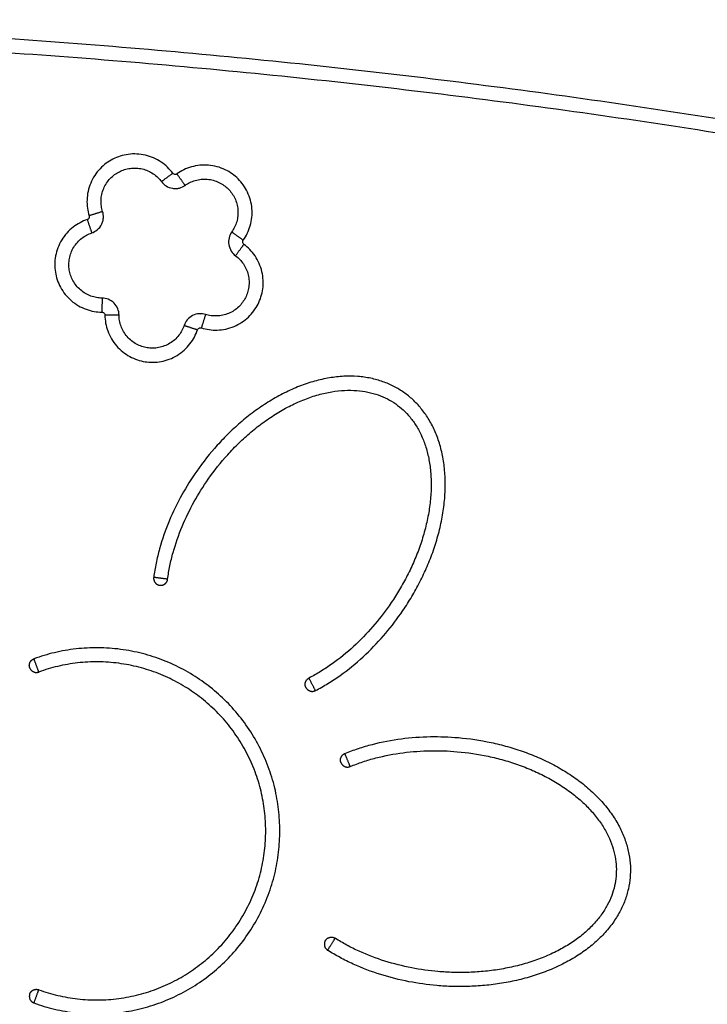
# Model space of a CAD drawing. Units: millimetres. Extents: x 93.7 to 98.63, y 1470.47 to 1478.51.
# Drawn here: x 95.62 to 95.86, y 1476.11 to 1476.46 of the extents above; entities that cross this region are included whole.
import ezdxf

# ---------------------------------------------------------------- set-up
doc = ezdxf.new("R2010")
doc.units = ezdxf.units.MM

# ---------------------------------------------------------------- blocks, each defined once
blk = doc.blocks.new('OPSI_G005')
at = {"lineweight": -3}
for points, weights in [([(101.55755, 1476.45469), (101.96467, 1476.46161), (102.35755, 1476.35469)], [1, 0.990024963466, 1]), ([(101.55755, 1476.44969), (101.96469, 1476.45663), (102.35755, 1476.34951)], [1, 0.989989269112, 1]), ([(101.80883, 1476.22506), (101.80797, 1476.22741), (101.81032, 1476.22827)], [1, 0.707112173977, 1]), ([(101.80883, 1476.22506), (101.80968, 1476.22271), (101.81203, 1476.22357)], [1, 0.707112173977, 1]), ([(101.90682, 1476.21806), (101.90567, 1476.22028), (101.90788, 1476.22143)], [1, 0.707117800867, 1]), ([(101.90682, 1476.21806), (101.90797, 1476.21584), (101.91019, 1476.21699)], [1, 0.707117800866, 1]), ([(101.91926, 1476.19138), (101.9183, 1476.19369), (101.92061, 1476.19465)], [1, 0.70711845536, 1]), ([(101.91926, 1476.19138), (101.92022, 1476.18907), (101.92253, 1476.19003)], [1, 0.707118455359, 1]), ([(101.91374, 1476.12831), (101.91239, 1476.1262), (101.9145, 1476.12485)], [1, 0.707117800867, 1]), ([(101.91374, 1476.12831), (101.91508, 1476.13041), (101.91719, 1476.12907)], [1, 0.707117800867, 1]), ([(101.80883, 1476.10931), (101.80968, 1476.11166), (101.81203, 1476.11081)], [1, 0.707110371513, 1]), ([(101.80883, 1476.10931), (101.80797, 1476.10696), (101.81032, 1476.10611)], [1, 0.707110371513, 1])]:
    blk.add_rational_spline(points, weights, degree=2, dxfattribs=at)
for points, knots in [([(101.85956, 1476.40062), (101.859, 1476.40137), (101.85774, 1476.40281), (101.85546, 1476.40466), (101.85281, 1476.40612), (101.84989, 1476.4071), (101.84684, 1476.40753), (101.84381, 1476.40741), (101.84095, 1476.40677), (101.83831, 1476.40569), (101.83588, 1476.40419), (101.83368, 1476.40224), (101.8318, 1476.39987), (101.83036, 1476.39715), (101.82943, 1476.39421), (101.82906, 1476.39121), (101.82921, 1476.38828), (101.82964, 1476.38641), (101.82992, 1476.38552)], [0, 0, 0, 0, 2.386103, 4.886094, 7.468233, 10.093499, 12.718764, 15.300903, 17.800895, 20.186998, 22.573101, 25.073092, 27.655231, 30.280497, 32.905762, 35.487901, 37.987893, 40.373995, 40.373995, 40.373995, 40.373995]), ([(101.83468, 1476.38702), (101.83449, 1476.38765), (101.83419, 1476.38896), (101.83408, 1476.39103), (101.83434, 1476.39314), (101.835, 1476.39521), (101.83601, 1476.39712), (101.83733, 1476.39879), (101.83888, 1476.40016), (101.84059, 1476.40121), (101.84245, 1476.40197), (101.84446, 1476.40242), (101.84659, 1476.40251), (101.84874, 1476.40221), (101.85079, 1476.40152), (101.85265, 1476.40049), (101.85426, 1476.39919), (101.85515, 1476.39818), (101.85554, 1476.39765)], [-40.373995, -40.373995, -40.373995, -40.373995, -37.987893, -35.487901, -32.905762, -30.280497, -27.655231, -25.073092, -22.573101, -20.186998, -17.800895, -15.300903, -12.718764, -10.093499, -7.468233, -4.886094, -2.386103, 0, 0, 0, 0]), ([(101.86105, 1476.40038), (101.86094, 1476.40031), (101.86075, 1476.40022), (101.86047, 1476.40018), (101.86018, 1476.40019), (101.85985, 1476.40032), (101.85964, 1476.40051), (101.85956, 1476.40062)], [0, 0, 0, 0, 1.335099, 2.049687, 2.779138, 4.223178, 5.558276, 5.558276, 5.558276, 5.558276]), ([(101.88457, 1476.37686), (101.88512, 1476.37762), (101.8861, 1476.37927), (101.88715, 1476.38201), (101.88772, 1476.38498), (101.88775, 1476.38806), (101.88722, 1476.39109), (101.88616, 1476.39393), (101.88467, 1476.39646), (101.88283, 1476.39864), (101.88065, 1476.40048), (101.87812, 1476.40197), (101.87528, 1476.40303), (101.87225, 1476.40356), (101.86917, 1476.40353), (101.8662, 1476.40296), (101.86346, 1476.40191), (101.86181, 1476.40093), (101.86105, 1476.40038)], [0, 0, 0, 0, 2.386103, 4.886094, 7.468233, 10.093499, 12.718764, 15.300903, 17.800895, 20.186998, 22.573101, 25.073092, 27.655231, 30.280497, 32.905762, 35.487901, 37.987893, 40.373995, 40.373995, 40.373995, 40.373995]), ([(101.85554, 1476.39765), (101.85599, 1476.39704), (101.85716, 1476.39595), (101.85906, 1476.39524), (101.8607, 1476.39515), (101.86227, 1476.39538), (101.86334, 1476.39587), (101.86395, 1476.39631)], [-5.558276, -5.558276, -5.558276, -5.558276, -4.223178, -2.779138, -2.049687, -1.335099, 0, 0, 0, 0]), ([(101.86395, 1476.39631), (101.86449, 1476.3967), (101.86565, 1476.39739), (101.86758, 1476.39813), (101.86967, 1476.39853), (101.87183, 1476.39855), (101.87397, 1476.39817), (101.87596, 1476.39743), (101.87774, 1476.39638), (101.87928, 1476.39509), (101.88057, 1476.39355), (101.88162, 1476.39177), (101.88236, 1476.38978), (101.88274, 1476.38764), (101.88272, 1476.38548), (101.88232, 1476.38339), (101.88158, 1476.38146), (101.88089, 1476.3803), (101.8805, 1476.37976)], [-40.373995, -40.373995, -40.373995, -40.373995, -37.987893, -35.487901, -32.905762, -30.280497, -27.655231, -25.073092, -22.573101, -20.186998, -17.800895, -15.300903, -12.718764, -10.093499, -7.468233, -4.886094, -2.386103, 0, 0, 0, 0]), ([(101.83082, 1476.37943), (101.83153, 1476.37967), (101.83293, 1476.38045), (101.8342, 1476.38203), (101.83479, 1476.38357), (101.83505, 1476.38513), (101.83491, 1476.3863), (101.83468, 1476.38702)], [-5.558276, -5.558276, -5.558276, -5.558276, -4.223178, -2.779138, -2.049687, -1.335099, 0, 0, 0, 0]), ([(101.82923, 1476.38417), (101.82835, 1476.38388), (101.82658, 1476.38312), (101.82412, 1476.38152), (101.82191, 1476.37945), (101.82008, 1476.37698), (101.81873, 1476.37421), (101.81791, 1476.37129), (101.81763, 1476.36837), (101.81784, 1476.36553), (101.81852, 1476.36275), (101.81969, 1476.36006), (101.82137, 1476.35754), (101.82351, 1476.35533), (101.82601, 1476.35354), (101.82876, 1476.35225), (101.83159, 1476.3515), (101.8335, 1476.35132), (101.83444, 1476.35131)], [0, 0, 0, 0, 2.386103, 4.886094, 7.468233, 10.093499, 12.718764, 15.300903, 17.800895, 20.186998, 22.573101, 25.073092, 27.655231, 30.280497, 32.905762, 35.487901, 37.987893, 40.373995, 40.373995, 40.373995, 40.373995]), ([(101.82992, 1476.38552), (101.82996, 1476.38539), (101.82998, 1476.38518), (101.82993, 1476.3849), (101.82983, 1476.38463), (101.82961, 1476.38435), (101.82936, 1476.38421), (101.82923, 1476.38417)], [0, 0, 0, 0, 1.335099, 2.049687, 2.779138, 4.223178, 5.558276, 5.558276, 5.558276, 5.558276]), ([(101.83448, 1476.35631), (101.83382, 1476.35632), (101.83248, 1476.35644), (101.83048, 1476.35697), (101.82855, 1476.35788), (101.82679, 1476.35914), (101.82529, 1476.36069), (101.8241, 1476.36247), (101.82328, 1476.36436), (101.8228, 1476.36631), (101.82266, 1476.36832), (101.82285, 1476.37037), (101.82343, 1476.37242), (101.82438, 1476.37437), (101.82567, 1476.37611), (101.82722, 1476.37756), (101.82895, 1476.37869), (101.83019, 1476.37922), (101.83082, 1476.37943)], [-40.373995, -40.373995, -40.373995, -40.373995, -37.987893, -35.487901, -32.905762, -30.280497, -27.655231, -25.073092, -22.573101, -20.186998, -17.800895, -15.300903, -12.718764, -10.093499, -7.468233, -4.886094, -2.386103, 0, 0, 0, 0]), ([(101.8805, 1476.37976), (101.88006, 1476.37915), (101.87939, 1476.3777), (101.87928, 1476.37526), (101.88014, 1476.37297), (101.88123, 1476.3718), (101.88184, 1476.37135)], [-5.558276, -5.558276, -5.558276, -5.558276, -4.223178, -2.779138, -1.335099, 0, 0, 0, 0]), ([(101.88481, 1476.37537), (101.8847, 1476.37545), (101.88451, 1476.37566), (101.88436, 1476.37606), (101.88438, 1476.37649), (101.8845, 1476.37675), (101.88457, 1476.37686)], [0, 0, 0, 0, 1.335099, 2.779138, 4.223178, 5.558276, 5.558276, 5.558276, 5.558276]), ([(101.86971, 1476.34573), (101.8706, 1476.34545), (101.87247, 1476.34502), (101.8754, 1476.34487), (101.8784, 1476.34524), (101.88134, 1476.34617), (101.88406, 1476.34761), (101.88643, 1476.34949), (101.88838, 1476.35169), (101.88988, 1476.35412), (101.89096, 1476.35676), (101.8916, 1476.35962), (101.89172, 1476.36265), (101.89129, 1476.3657), (101.89031, 1476.36862), (101.88885, 1476.37127), (101.887, 1476.37355), (101.88556, 1476.37481), (101.88481, 1476.37537)], [0, 0, 0, 0, 2.386103, 4.886094, 7.468233, 10.093499, 12.718764, 15.300903, 17.800895, 20.186998, 22.573101, 25.073092, 27.655231, 30.280497, 32.905762, 35.487901, 37.987893, 40.373995, 40.373995, 40.373995, 40.373995]), ([(101.88184, 1476.37135), (101.88237, 1476.37096), (101.88338, 1476.37007), (101.88468, 1476.36846), (101.88571, 1476.3666), (101.8864, 1476.36454), (101.8867, 1476.3624), (101.88661, 1476.36027), (101.88616, 1476.35826), (101.8854, 1476.3564), (101.88435, 1476.35469), (101.88298, 1476.35314), (101.88131, 1476.35182), (101.8794, 1476.35081), (101.87733, 1476.35015), (101.87522, 1476.34989), (101.87316, 1476.35), (101.87184, 1476.3503), (101.87121, 1476.35049)], [-40.373995, -40.373995, -40.373995, -40.373995, -37.987893, -35.487901, -32.905762, -30.280497, -27.655231, -25.073092, -22.573101, -20.186998, -17.800895, -15.300903, -12.718764, -10.093499, -7.468233, -4.886094, -2.386103, 0, 0, 0, 0]), ([(101.8405, 1476.35029), (101.8405, 1476.35104), (101.84019, 1476.35261), (101.83884, 1476.35465), (101.8368, 1476.356), (101.83523, 1476.35631), (101.83448, 1476.35631)], [-5.558276, -5.558276, -5.558276, -5.558276, -4.223178, -2.779138, -1.335099, 0, 0, 0, 0]), ([(101.83444, 1476.35131), (101.83457, 1476.35131), (101.83485, 1476.35126), (101.83521, 1476.35102), (101.83545, 1476.35066), (101.8355, 1476.35038), (101.8355, 1476.35025)], [0, 0, 0, 0, 1.335099, 2.779138, 4.223178, 5.558276, 5.558276, 5.558276, 5.558276]), ([(101.8355, 1476.35025), (101.83551, 1476.34931), (101.83569, 1476.3474), (101.83644, 1476.34457), (101.83773, 1476.34182), (101.83952, 1476.33932), (101.84173, 1476.33718), (101.84425, 1476.3355), (101.84694, 1476.33433), (101.84972, 1476.33365), (101.85256, 1476.33344), (101.85548, 1476.33372), (101.8584, 1476.33454), (101.86117, 1476.33589), (101.86364, 1476.33772), (101.86571, 1476.33993), (101.86731, 1476.34239), (101.86807, 1476.34416), (101.86836, 1476.34504)], [0, 0, 0, 0, 2.386103, 4.886094, 7.468233, 10.093499, 12.718764, 15.300903, 17.800895, 20.186998, 22.573101, 25.073092, 27.655231, 30.280497, 32.905762, 35.487901, 37.987893, 40.373995, 40.373995, 40.373995, 40.373995]), ([(101.86362, 1476.34663), (101.86341, 1476.346), (101.86288, 1476.34476), (101.86175, 1476.34303), (101.8603, 1476.34148), (101.85856, 1476.34019), (101.85661, 1476.33924), (101.85456, 1476.33866), (101.85251, 1476.33847), (101.8505, 1476.33861), (101.84855, 1476.33909), (101.84666, 1476.33991), (101.84488, 1476.3411), (101.84333, 1476.3426), (101.84207, 1476.34436), (101.84117, 1476.34629), (101.84063, 1476.34829), (101.84051, 1476.34963), (101.8405, 1476.35029)], [-40.373995, -40.373995, -40.373995, -40.373995, -37.987893, -35.487901, -32.905762, -30.280497, -27.655231, -25.073092, -22.573101, -20.186998, -17.800895, -15.300903, -12.718764, -10.093499, -7.468233, -4.886094, -2.386103, 0, 0, 0, 0]), ([(101.87121, 1476.35049), (101.87049, 1476.35072), (101.8689, 1476.35091), (101.86655, 1476.35026), (101.86464, 1476.34874), (101.86386, 1476.34734), (101.86362, 1476.34663)], [-5.558276, -5.558276, -5.558276, -5.558276, -4.223178, -2.779138, -1.335099, 0, 0, 0, 0]), ([(101.86836, 1476.34504), (101.8684, 1476.34517), (101.86854, 1476.34542), (101.86888, 1476.34569), (101.8693, 1476.3458), (101.86958, 1476.34577), (101.86971, 1476.34573)], [0, 0, 0, 0, 1.335099, 2.779138, 4.223178, 5.558276, 5.558276, 5.558276, 5.558276]), ([(101.91019, 1476.21699), (101.91171, 1476.21778), (101.9147, 1476.21948), (101.92049, 1476.22332), (101.92722, 1476.22882), (101.93436, 1476.23619), (101.93971, 1476.24305), (101.94367, 1476.24909), (101.94662, 1476.25423), (101.94928, 1476.25966), (101.95159, 1476.26531), (101.9535, 1476.27113), (101.95496, 1476.27704), (101.9559, 1476.28294), (101.95632, 1476.28874), (101.95619, 1476.29437), (101.9555, 1476.29973), (101.95428, 1476.30475), (101.95256, 1476.30937), (101.95036, 1476.31352), (101.94776, 1476.31717), (101.94483, 1476.32029), (101.94159, 1476.3229), (101.93802, 1476.32505), (101.93408, 1476.32675), (101.92977, 1476.32794), (101.92512, 1476.32858), (101.92019, 1476.32863), (101.91505, 1476.32806), (101.90978, 1476.32687), (101.90445, 1476.32507), (101.89913, 1476.32269), (101.89391, 1476.31978), (101.88886, 1476.3164), (101.88405, 1476.31261), (101.87952, 1476.3085), (101.874, 1476.30275), (101.86824, 1476.29551), (101.86258, 1476.28646), (101.85809, 1476.27723), (101.85523, 1476.26902), (101.8536, 1476.26227), (101.85302, 1476.25887), (101.8528, 1476.25718)], [-245.051359, -245.051359, -245.051359, -245.051359, -240.109175, -235.080437, -224.912473, -214.848052, -205.158047, -199.538775, -193.756967, -187.860126, -181.902943, -175.945038, -170.04787, -164.271015, -158.668164, -153.283293, -148.147526, -143.277165, -138.673271, -134.322976, -130.202433, -126.280966, -122.525684, -118.770401, -114.848934, -110.728391, -106.378096, -101.774202, -96.903841, -91.768074, -86.383203, -80.780352, -75.003497, -69.106329, -63.148424, -57.191241, -51.2944, -39.89332, -30.203313, -20.13889, -9.970923, -4.942185, 0, 0, 0, 0]), ([(101.85776, 1476.25653), (101.85796, 1476.2581), (101.8585, 1476.26126), (101.86002, 1476.26757), (101.86271, 1476.27529), (101.86696, 1476.28403), (101.87233, 1476.29261), (101.87779, 1476.29948), (101.88301, 1476.30491), (101.88728, 1476.30879), (101.89181, 1476.31235), (101.89653, 1476.31551), (101.90138, 1476.31822), (101.90628, 1476.32041), (101.91115, 1476.32205), (101.9159, 1476.32312), (101.92046, 1476.32362), (101.92476, 1476.32358), (101.92877, 1476.32303), (101.93243, 1476.32201), (101.93573, 1476.32059), (101.93871, 1476.31879), (101.94141, 1476.31661), (101.94388, 1476.31399), (101.94609, 1476.3109), (101.94798, 1476.30733), (101.94949, 1476.3033), (101.95057, 1476.29884), (101.95119, 1476.29401), (101.95132, 1476.28887), (101.95093, 1476.28352), (101.95005, 1476.27804), (101.94869, 1476.27252), (101.9469, 1476.26705), (101.94471, 1476.26171), (101.9422, 1476.25657), (101.93941, 1476.2517), (101.93565, 1476.24598), (101.93058, 1476.23948), (101.92382, 1476.2325), (101.91749, 1476.22733), (101.91208, 1476.22374), (101.90929, 1476.22216), (101.90788, 1476.22143)], [0, 0, 0, 0, 4.942185, 9.970923, 20.13889, 30.203313, 39.89332, 51.2944, 57.191241, 63.148424, 69.106329, 75.003497, 80.780352, 86.383203, 91.768074, 96.903841, 101.774202, 106.378096, 110.728391, 114.848934, 118.770401, 122.525684, 126.280966, 130.202433, 134.322976, 138.673271, 143.277165, 148.147526, 153.283293, 158.668164, 164.271015, 170.04787, 175.945038, 181.902943, 187.860126, 193.756967, 199.538775, 205.158047, 214.848052, 224.912473, 235.080437, 240.109175, 245.051359, 245.051359, 245.051359, 245.051359]), ([(101.81032, 1476.10611), (101.8127, 1476.10524), (101.81762, 1476.10377), (101.82527, 1476.10244), (101.83314, 1476.10203), (101.84106, 1476.10258), (101.84885, 1476.1041), (101.85634, 1476.10653), (101.86339, 1476.1098), (101.86992, 1476.11382), (101.87594, 1476.11858), (101.88141, 1476.12408), (101.88626, 1476.13029), (101.89035, 1476.1371), (101.89358, 1476.14435), (101.89589, 1476.15189), (101.89725, 1476.15953), (101.8977, 1476.16719), (101.89725, 1476.17484), (101.89589, 1476.18249), (101.89358, 1476.19002), (101.89035, 1476.19728), (101.88626, 1476.20408), (101.88141, 1476.21029), (101.87594, 1476.21579), (101.86992, 1476.22055), (101.86339, 1476.22458), (101.85634, 1476.22785), (101.84885, 1476.23028), (101.84106, 1476.23179), (101.83314, 1476.23235), (101.82527, 1476.23194), (101.81762, 1476.2306), (101.8127, 1476.22913), (101.81032, 1476.22827)], [0, 0, 0, 0, 7.309833, 14.779819, 22.360525, 29.997829, 37.635133, 45.215839, 52.685824, 59.995658, 67.305491, 74.775477, 82.356183, 89.993487, 97.630791, 105.211497, 112.681482, 119.991316, 127.301149, 134.771135, 142.351841, 149.989145, 157.626449, 165.207154, 172.67714, 179.986974, 187.296807, 194.766793, 202.347498, 209.984802, 217.622107, 225.202812, 232.672798, 239.982631, 239.982631, 239.982631, 239.982631]), ([(101.81203, 1476.11081), (101.81423, 1476.11001), (101.81877, 1476.10865), (101.82583, 1476.10742), (101.83309, 1476.10704), (101.8404, 1476.10755), (101.8476, 1476.10895), (101.85451, 1476.1112), (101.86102, 1476.11421), (101.86705, 1476.11793), (101.8726, 1476.12232), (101.87766, 1476.1274), (101.88213, 1476.13313), (101.88591, 1476.13941), (101.88889, 1476.14611), (101.89102, 1476.15306), (101.89228, 1476.16012), (101.89269, 1476.16719), (101.89228, 1476.17426), (101.89102, 1476.18131), (101.88889, 1476.18827), (101.88591, 1476.19496), (101.88213, 1476.20124), (101.87766, 1476.20698), (101.8726, 1476.21206), (101.86705, 1476.21645), (101.86102, 1476.22016), (101.85451, 1476.22318), (101.8476, 1476.22542), (101.8404, 1476.22682), (101.83309, 1476.22733), (101.82583, 1476.22696), (101.81877, 1476.22573), (101.81423, 1476.22437), (101.81203, 1476.22357)], [0, 0, 0, 0, 7.309833, 14.779819, 22.360525, 29.997829, 37.635133, 45.215839, 52.685824, 59.995658, 67.305491, 74.775477, 82.356183, 89.993487, 97.630791, 105.211497, 112.681482, 119.991316, 127.301149, 134.771135, 142.351841, 149.989145, 157.626449, 165.207154, 172.67714, 179.986974, 187.296807, 194.766793, 202.347498, 209.984802, 217.622107, 225.202812, 232.672798, 239.982631, 239.982631, 239.982631, 239.982631]), ([(101.92061, 1476.19465), (101.92219, 1476.1953), (101.92542, 1476.1965), (101.93208, 1476.19847), (101.94062, 1476.20009), (101.95086, 1476.20082), (101.96153, 1476.20044), (101.97068, 1476.19908), (101.97842, 1476.19717), (101.98424, 1476.1953), (101.98993, 1476.19303), (101.99538, 1476.19034), (102.00051, 1476.18728), (102.00523, 1476.18386), (102.00945, 1476.18015), (102.01312, 1476.17617), (102.01618, 1476.17201), (102.01861, 1476.16772), (102.02038, 1476.16337), (102.0215, 1476.15904), (102.022, 1476.15478), (102.02192, 1476.15062), (102.02128, 1476.14651), (102.02005, 1476.1424), (102.01819, 1476.13833), (102.01569, 1476.13435), (102.01255, 1476.13055), (102.00882, 1476.12698), (102.00451, 1476.12371), (101.99971, 1476.12078), (101.99447, 1476.11824), (101.98889, 1476.11611), (101.98305, 1476.11441), (101.97705, 1476.11316), (101.971, 1476.11233), (101.96496, 1476.11193), (101.95904, 1476.1119), (101.95183, 1476.11232), (101.94322, 1476.11352), (101.93326, 1476.11602), (101.92513, 1476.1191), (101.91892, 1476.12219), (101.91594, 1476.12393), (101.9145, 1476.12485)], [0, 0, 0, 0, 4.942185, 9.970923, 20.13889, 30.203313, 39.89332, 51.2944, 57.191241, 63.148424, 69.106329, 75.003497, 80.780352, 86.383203, 91.768074, 96.903841, 101.774202, 106.378096, 110.728391, 114.848934, 118.770401, 122.525684, 126.280966, 130.202433, 134.322976, 138.673271, 143.277165, 148.147526, 153.283293, 158.668164, 164.271015, 170.04787, 175.945038, 181.902943, 187.860126, 193.756967, 199.538775, 205.158047, 214.848052, 224.912473, 235.080437, 240.109175, 245.051359, 245.051359, 245.051359, 245.051359]), ([(101.92253, 1476.19003), (101.92399, 1476.19064), (101.92699, 1476.19176), (101.93322, 1476.19359), (101.94126, 1476.19512), (101.95094, 1476.19581), (101.96106, 1476.19545), (101.96974, 1476.19416), (101.97706, 1476.19235), (101.98255, 1476.19059), (101.9879, 1476.18845), (101.993, 1476.18594), (101.99776, 1476.18309), (102.00211, 1476.17995), (102.00596, 1476.17655), (102.00926, 1476.17298), (102.01198, 1476.16928), (102.0141, 1476.16553), (102.01562, 1476.16178), (102.01657, 1476.15811), (102.01699, 1476.15453), (102.01693, 1476.15106), (102.01639, 1476.14762), (102.01536, 1476.14418), (102.01378, 1476.14072), (102.01163, 1476.1373), (102.00889, 1476.13397), (102.00558, 1476.1308), (102.0017, 1476.12785), (101.99732, 1476.12518), (101.99249, 1476.12283), (101.9873, 1476.12086), (101.98184, 1476.11927), (101.97621, 1476.11809), (101.97049, 1476.11731), (101.96479, 1476.11693), (101.95917, 1476.1169), (101.95234, 1476.1173), (101.94418, 1476.11844), (101.93476, 1476.1208), (101.92711, 1476.12371), (101.92129, 1476.12659), (101.91853, 1476.12821), (101.91719, 1476.12907)], [0, 0, 0, 0, 4.942185, 9.970923, 20.13889, 30.203313, 39.89332, 51.2944, 57.191241, 63.148424, 69.106329, 75.003497, 80.780352, 86.383203, 91.768074, 96.903841, 101.774202, 106.378096, 110.728391, 114.848934, 118.770401, 122.525684, 126.280966, 130.202433, 134.322976, 138.673271, 143.277165, 148.147526, 153.283293, 158.668164, 164.271015, 170.04787, 175.945038, 181.902943, 187.860126, 193.756967, 199.538775, 205.158047, 214.848052, 224.912473, 235.080437, 240.109175, 245.051359, 245.051359, 245.051359, 245.051359])]:
    blk.add_open_spline(points, degree=3, knots=knots, dxfattribs=at)
for points, weights, knots in [([(101.85554, 1476.39765), (101.85554, 1476.39765), (101.85755, 1476.39913), (101.85956, 1476.40062), (101.85956, 1476.40062)], [0.999428821227, 0.707392649585, 1, 0.707392649585, 0.999428821227], [0.003833, 0.003833, 0.003833, 3.926991, 3.926991, 7.850149, 7.850149, 7.850149]), ([(101.86395, 1476.39631), (101.86395, 1476.39632), (101.8625, 1476.39835), (101.86105, 1476.40038), (101.86105, 1476.40038)], [0.999428821227, 0.707392649585, 1, 0.707392649585, 0.999428821227], [0.003833, 0.003833, 0.003833, 3.926991, 3.926991, 7.850149, 7.850149, 7.850149]), ([(101.83468, 1476.38702), (101.83468, 1476.38702), (101.8323, 1476.38627), (101.82992, 1476.38552), (101.82992, 1476.38552)], [0.999428821227, 0.707392649585, 1, 0.707392649585, 0.999428821227], [0.003833, 0.003833, 0.003833, 3.926991, 3.926991, 7.850149, 7.850149, 7.850149]), ([(101.82923, 1476.38417), (101.82923, 1476.38417), (101.83002, 1476.3818), (101.83081, 1476.37943), (101.83082, 1476.37943)], [0.999428821227, 0.707392649585, 1, 0.707392649585, 0.999428821227], [-7.850149, -7.850149, -7.850149, -3.926991, -3.926991, -0.003833, -0.003833, -0.003833]), ([(101.8805, 1476.37976), (101.88051, 1476.37976), (101.88254, 1476.37831), (101.88457, 1476.37686), (101.88457, 1476.37686)], [0.999428821227, 0.707392649585, 1, 0.707392649585, 0.999428821227], [0.003833, 0.003833, 0.003833, 3.926991, 3.926991, 7.850149, 7.850149, 7.850149]), ([(101.88184, 1476.37135), (101.88184, 1476.37135), (101.88332, 1476.37336), (101.88481, 1476.37537), (101.88481, 1476.37537)], [0.999428821227, 0.707392649585, 1, 0.707392649585, 0.999428821227], [0.003833, 0.003833, 0.003833, 3.926991, 3.926991, 7.850149, 7.850149, 7.850149]), ([(101.83448, 1476.35631), (101.83448, 1476.35631), (101.83446, 1476.35381), (101.83444, 1476.35132), (101.83444, 1476.35131)], [0.999428821227, 0.707392649585, 1, 0.707392649585, 0.999428821227], [0.003833, 0.003833, 0.003833, 3.926991, 3.926991, 7.850149, 7.850149, 7.850149]), ([(101.8405, 1476.35029), (101.8405, 1476.35029), (101.838, 1476.35027), (101.83551, 1476.35025), (101.8355, 1476.35025)], [0.999428821227, 0.707392649585, 1, 0.707392649585, 0.999428821227], [0.003833, 0.003833, 0.003833, 3.926991, 3.926991, 7.850149, 7.850149, 7.850149]), ([(101.87121, 1476.35049), (101.87121, 1476.35049), (101.87046, 1476.34811), (101.86971, 1476.34573), (101.86971, 1476.34573)], [0.999428821227, 0.707392649585, 1, 0.707392649585, 0.999428821227], [0.003833, 0.003833, 0.003833, 3.926991, 3.926991, 7.850149, 7.850149, 7.850149]), ([(101.86362, 1476.34663), (101.86362, 1476.34662), (101.86599, 1476.34583), (101.86836, 1476.34504), (101.86836, 1476.34504)], [0.999428821227, 0.707392649585, 1, 0.707392649585, 0.999428821227], [0.003833, 0.003833, 0.003833, 3.926991, 3.926991, 7.850149, 7.850149, 7.850149]), ([(101.8528, 1476.25718), (101.85266, 1476.25615), (101.8533, 1476.25533), (101.85393, 1476.25451), (101.85495, 1476.25437)], [1, 0.9238770971, 1, 0.9238770971, 1], [-3.927054, -3.927054, -3.927054, -1.963527, -1.963527, 0, 0, 0]), ([(101.85776, 1476.25653), (101.85776, 1476.25653), (101.85528, 1476.25685), (101.8528, 1476.25718), (101.8528, 1476.25718)], [1, 0.707106781187, 1, 0.707106781187, 1], [0, 0, 0, 1.570796, 1.570796, 3.141593, 3.141593, 3.141593]), ([(101.85495, 1476.25437), (101.85598, 1476.25424), (101.8568, 1476.25487), (101.85762, 1476.2555), (101.85776, 1476.25653)], [1, 0.9238770971, 1, 0.9238770971, 1], [0, 0, 0, 1.963527, 1.963527, 3.927054, 3.927054, 3.927054]), ([(101.81203, 1476.22357), (101.81203, 1476.22357), (101.81118, 1476.22592), (101.81032, 1476.22827), (101.81032, 1476.22827)], [1, 0.707106781187, 1, 0.707106781187, 1], [-6.283185, -6.283185, -6.283185, -4.712389, -4.712389, -3.141593, -3.141593, -3.141593]), ([(101.91019, 1476.21699), (101.91019, 1476.21699), (101.90904, 1476.21921), (101.90788, 1476.22143), (101.90788, 1476.22143)], [1, 0.707106781187, 1, 0.707106781187, 1], [-6.283185, -6.283185, -6.283185, -4.712389, -4.712389, -3.141593, -3.141593, -3.141593]), ([(101.92253, 1476.19003), (101.92253, 1476.19003), (101.92157, 1476.19234), (101.92061, 1476.19465), (101.92061, 1476.19465)], [1, 0.707106781187, 1, 0.707106781187, 1], [3.141593, 3.141593, 3.141593, 4.712389, 4.712389, 6.283185, 6.283185, 6.283185]), ([(101.9145, 1476.12485), (101.9145, 1476.12485), (101.91585, 1476.12696), (101.91719, 1476.12907), (101.91719, 1476.12907)], [1, 0.707106781187, 1, 0.707106781187, 1], [-6.283185, -6.283185, -6.283185, -4.712389, -4.712389, -3.141593, -3.141593, -3.141593]), ([(101.81032, 1476.10611), (101.81032, 1476.10611), (101.81118, 1476.10846), (101.81203, 1476.11081), (101.81203, 1476.11081)], [1, 0.707106781187, 1, 0.707106781187, 1], [3.141593, 3.141593, 3.141593, 4.712389, 4.712389, 6.283185, 6.283185, 6.283185])]:
    blk.add_rational_spline(points, weights, degree=2, knots=knots, dxfattribs=at)

msp = doc.modelspace()

# ---------------------------------------------------------------- block references
msp.add_blockref('OPSI_G005', (-6.18643, 0))

doc.saveas('drawing.dxf')
